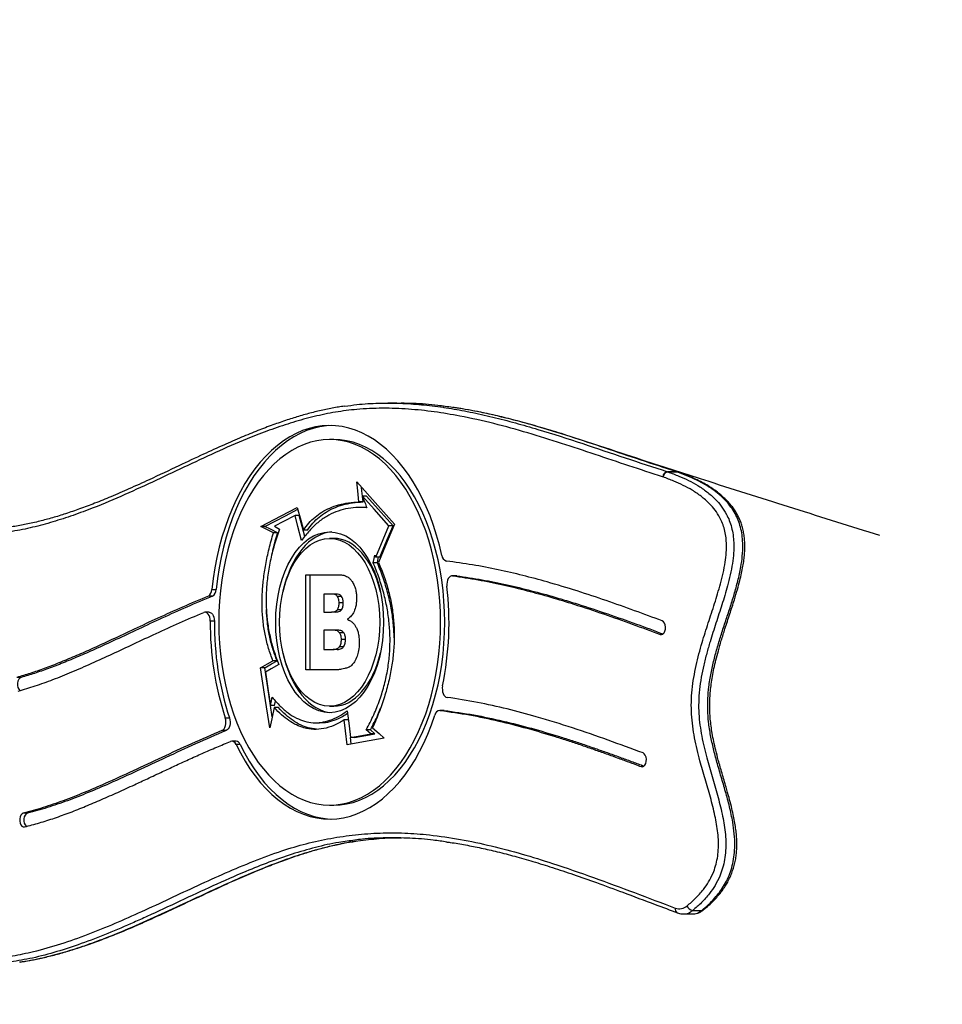
# Model space of a CAD drawing. Units: millimetres. Extents: x 0 to 294, y 0 to 193.
# Drawn here: x 30 to 35, y 166 to 172 of the extents above; entities that cross this region are included whole.
import ezdxf

# ---------------------------------------------------------------- set-up
doc = ezdxf.new("R2010")
doc.units = ezdxf.units.MM
doc.layers.add('COTAS', color=144, linetype='Continuous')
doc.styles.add('SLDTEXTSTYLE0', font='TXT', dxfattribs={"width": 0.605})
doc.dimstyles.new('SLDDIMSTYLE0', dxfattribs={"dimtxt": 2.5, "dimasz": 2.5, "dimexe": 0, "dimexo": 0.0625, "dimtad": 1, "dimdec": 0, "dimlfac": 100, "dimrnd": 1e-09, "dimzin": 12, "dimdsep": 46, "dimtxsty": 'SLDTEXTSTYLE0', "dimsah": 1, "dimcen": 0.09, "dimadec": 0, "dimazin": 3, "dimtfac": 1, "dimtdec": 0, "dimtofl": 0, "dimtmove": 0, "dimatfit": 3, "dimfxl": 0, "dimfrac": 2, "dimtolj": 1, "dimtzin": 12, "dimarcsym": 0})

# ---------------------------------------------------------------- blocks, each defined once
blk = doc.blocks.new('_D')
at = {"layer": 'COTAS'}
for p, q in [((92.9376, 170.5525), (92.9376, 134.4931)), ((15.8437, 154.985), (15.8437, 134.4931)), ((15.8437, 135.4931), (92.9376, 135.4931))]:
    blk.add_line(p, q, dxfattribs=at)
for points in [[(15.8437, 135.4931), (18.3437, 135.1084), (18.3437, 135.8777)], [(92.9376, 135.4931), (90.4376, 135.8777), (90.4376, 135.1084)]]:
    blk.add_solid(points, dxfattribs=at)
at = {"layer": 'COTAS', "insert": (51.2587, 138.7157), "char_height": 2.5, "attachment_point": 1, "style": 'SLDTEXTSTYLE0'}
blk.add_mtext('7709', dxfattribs=at)

msp = doc.modelspace()

# ---------------------------------------------------------------- linework, layer by layer
at = {"color": 7, "linetype": 'Continuous', "lineweight": 25}
for p, q in [((32.139, 169.3512), (32.0873, 169.3512)), ((31.7768, 169.1421), (31.753, 169.1421)), ((33.6931, 168.957), (33.7448, 168.957)), ((33.7475, 168.9561), (33.6959, 168.9561)), ((33.7537, 168.955), (33.7504, 168.9561)), ((31.9454, 168.7834), (31.9216, 168.7834)), ((31.9653, 168.8161), (31.9415, 168.8161)), ((31.9454, 168.7834), (31.9419, 168.8149)), ((31.9535, 168.7516), (31.9297, 168.7516)), ((31.9664, 168.7504), (31.9535, 168.7506)), ((31.5783, 168.7052), (31.5545, 168.7052)), ((31.3809, 168.642), (31.3571, 168.642)), ((31.4369, 168.6437), (31.4656, 168.6278)), ((31.6258, 168.6215), (31.602, 168.6215)), ((32.1176, 168.6465), (32.0938, 168.6465)), ((31.4543, 168.6055), (31.4304, 168.6055)), ((31.7768, 168.5738), (31.753, 168.5738)), ((32.0417, 168.4667), (32.0178, 168.4667)), ((32.0271, 168.4338), (32.0033, 168.4338)), ((31.6169, 168.3652), (31.8086, 168.3652)), ((31.6169, 167.819), (31.6169, 168.3652)), ((31.6407, 167.819), (31.6407, 168.3652)), ((32.4806, 168.3591), (32.4567, 168.3591)), ((32.483, 168.3589), (32.4592, 168.3589)), ((32.4806, 168.3591), (32.483, 168.3589)), ((31.077, 168.2809), (31.1009, 168.2809)), ((31.0811, 168.2421), (31.0572, 168.2421)), ((31.7202, 168.2545), (31.7202, 168.1509)), ((31.7654, 168.2545), (31.7202, 168.2545)), ((31.7893, 168.2545), (31.7654, 168.2545)), ((31.822, 168.2411), (31.7981, 168.2411)), ((31.822, 168.1645), (31.7981, 168.1645)), ((31.8313, 168.2038), (31.8075, 168.2038)), ((31.0609, 168.1499), (31.0371, 168.1499)), ((31.0913, 168.0995), (31.0674, 168.0995)), ((31.7202, 168.1509), (31.7647, 168.1509)), ((31.7886, 168.1509), (31.7647, 168.1509)), ((31.7202, 168.047), (31.7202, 167.9364)), ((31.7722, 168.047), (31.7202, 168.047)), ((31.796, 168.047), (31.7722, 168.047)), ((31.8337, 168.0323), (31.8099, 168.0323)), ((31.8444, 167.9933), (31.8206, 167.9933)), ((31.7202, 167.9364), (31.7724, 167.9364)), ((31.7963, 167.9364), (31.7724, 167.9364)), ((31.8335, 167.9518), (31.8097, 167.9518)), ((31.3799, 167.8309), (31.3561, 167.8309)), ((31.4515, 167.8706), (31.4276, 167.8706)), ((31.7937, 167.819), (31.6169, 167.819)), ((29.9804, 167.776), (29.9565, 167.776)), ((31.4373, 167.6145), (31.4135, 167.6145)), ((31.4592, 167.602), (31.4353, 167.602)), ((31.4373, 167.6145), (31.443, 167.64)), ((31.753, 167.6103), (31.7768, 167.6103)), ((31.1538, 167.5429), (31.1777, 167.5429)), ((32.4105, 167.5859), (32.3867, 167.5859)), ((32.4083, 167.586), (32.4105, 167.5859)), ((31.6716, 167.515), (31.6955, 167.515)), ((31.8604, 167.5314), (31.8368, 167.5314)), ((31.1585, 167.4701), (31.1347, 167.4701)), ((31.896, 167.431), (31.8722, 167.431)), ((31.8768, 167.3934), (31.8724, 167.431)), ((31.989, 167.4521), (31.9634, 167.4746)), ((31.9873, 167.4746), (31.9634, 167.4746)), ((32.0128, 167.4521), (31.9873, 167.4746)), ((32.0128, 167.4521), (31.989, 167.4521)), ((31.2156, 167.4095), (31.1917, 167.4095)), ((31.2394, 167.3905), (31.2155, 167.3905)), ((31.753, 167.0421), (31.7768, 167.0421)), ((30.0174, 166.9959), (29.9935, 166.9959)), ((33.785, 166.417), (33.8366, 166.417)), ((33.8385, 166.4375), (33.8901, 166.4375))]:
    msp.add_line(p, q, dxfattribs=at)
at = {"color": 8, "linetype": 'Continuous', "lineweight": 25}
for p, q in [((33.6632, 168.0222), (33.6524, 168.0222)), ((33.5533, 167.2634), (33.5425, 167.2634))]:
    msp.add_line(p, q, dxfattribs=at)
at = {"color": 7, "linetype": 'Continuous', "lineweight": 25, "flags": 128}
for points in [[(32.3977, 168.4765), (32.3837, 168.5353), (32.3677, 168.5926), (32.3497, 168.6484), (32.33, 168.7025), (32.3084, 168.7547), (32.285, 168.8048), (32.2601, 168.8526), (32.2335, 168.8981), (32.2054, 168.9411), (32.1759, 168.9814), (32.1451, 169.019), (32.1131, 169.0536), (32.08, 169.0853), (32.0458, 169.1138), (32.0107, 169.1392), (31.9748, 169.1613), (31.9382, 169.18), (31.9011, 169.1954), (31.8635, 169.2073), (31.8255, 169.2157), (31.7873, 169.2207), (31.749, 169.2221), (31.7107, 169.2199), (31.6726, 169.2143), (31.6347, 169.2051), (31.5971, 169.1925), (31.5601, 169.1764), (31.5236, 169.157), (31.4879, 169.1342), (31.453, 169.1082), (31.419, 169.079), (31.3861, 169.0467), (31.3543, 169.0114), (31.3238, 168.9733), (31.2946, 168.9324), (31.2668, 168.8889), (31.2406, 168.8429), (31.2159, 168.7945), (31.193, 168.744), (31.1718, 168.6914), (31.1524, 168.637), (31.1348, 168.5808), (31.1192, 168.5231), (31.1056, 168.4641), (31.094, 168.4039), (31.0845, 168.3428), (31.077, 168.2809)], [(31.7649, 169.2219), (31.7346, 169.2199), (31.6964, 169.2143), (31.6585, 169.2051), (31.621, 169.1925), (31.5839, 169.1764), (31.5475, 169.157), (31.5117, 169.1342), (31.4768, 169.1082), (31.4429, 169.079), (31.4099, 169.0467), (31.3782, 169.0114), (31.3476, 168.9733), (31.3184, 168.9324), (31.2907, 168.8889), (31.2644, 168.8429), (31.2398, 168.7945), (31.2168, 168.744), (31.1956, 168.6914), (31.1762, 168.637), (31.1587, 168.5808), (31.1431, 168.5231), (31.1295, 168.4641), (31.1179, 168.4039), (31.1083, 168.3428), (31.1009, 168.2809)], [(32.3901, 168.0921), (32.389, 168.1531), (32.3858, 168.214), (32.3804, 168.2744), (32.3729, 168.3342), (32.3633, 168.3932), (32.3516, 168.4512), (32.338, 168.508), (32.3223, 168.5633), (32.3047, 168.6171), (32.2853, 168.6691), (32.264, 168.7191), (32.241, 168.767), (32.2164, 168.8126), (32.1902, 168.8558), (32.1625, 168.8964), (32.1334, 168.9343), (32.1031, 168.9693), (32.0715, 169.0014), (32.0389, 169.0304), (32.0053, 169.0562), (31.9709, 169.0788), (31.9357, 169.098), (31.8999, 169.1138), (31.8636, 169.1261), (31.827, 169.135), (31.79, 169.1403), (31.753, 169.1421), (31.716, 169.1403), (31.679, 169.135), (31.6424, 169.1261), (31.6061, 169.1138), (31.5703, 169.098), (31.5351, 169.0788), (31.5007, 169.0562), (31.4671, 169.0304), (31.4345, 169.0014), (31.4029, 168.9693), (31.3726, 168.9343), (31.3435, 168.8964), (31.3158, 168.8558), (31.2896, 168.8126), (31.265, 168.767), (31.242, 168.7191), (31.2207, 168.6691), (31.2013, 168.6171), (31.1837, 168.5633), (31.168, 168.508), (31.1543, 168.4512), (31.1427, 168.3932), (31.1331, 168.3342), (31.1256, 168.2744), (31.1202, 168.214), (31.117, 168.1531), (31.1159, 168.0921), (31.117, 168.031), (31.1202, 167.9702), (31.1256, 167.9097), (31.1331, 167.8499), (31.1427, 167.7909), (31.1543, 167.733), (31.168, 167.6762), (31.1837, 167.6208), (31.2013, 167.5671), (31.2207, 167.5151), (31.242, 167.4651), (31.265, 167.4172), (31.2896, 167.3715), (31.3158, 167.3283), (31.3435, 167.2877), (31.3726, 167.2498), (31.4029, 167.2148), (31.4345, 167.1828), (31.4671, 167.1538), (31.5007, 167.128), (31.5351, 167.1054), (31.5703, 167.0862), (31.6061, 167.0704), (31.6424, 167.058), (31.679, 167.0492), (31.716, 167.0439), (31.753, 167.0421), (31.79, 167.0439), (31.827, 167.0492), (31.8636, 167.058), (31.8999, 167.0704), (31.9357, 167.0862), (31.9709, 167.1054), (32.0053, 167.128), (32.0389, 167.1538), (32.0715, 167.1828), (32.1031, 167.2148), (32.1334, 167.2498), (32.1625, 167.2877), (32.1902, 167.3283), (32.2164, 167.3715), (32.241, 167.4172), (32.264, 167.4651), (32.2853, 167.5151), (32.3047, 167.5671), (32.3223, 167.6208), (32.338, 167.6762), (32.3516, 167.733), (32.3633, 167.7909), (32.3729, 167.8499), (32.3804, 167.9097), (32.3858, 167.9702), (32.389, 168.031), (32.3901, 168.0921)], [(32.4139, 168.0921), (32.4128, 168.1531), (32.4096, 168.214), (32.4042, 168.2744), (32.3967, 168.3342), (32.3871, 168.3932), (32.3755, 168.4512), (32.3618, 168.508), (32.3461, 168.5633), (32.3286, 168.6171), (32.3091, 168.6691), (32.2878, 168.7191), (32.2649, 168.767), (32.2402, 168.8126), (32.214, 168.8558), (32.1863, 168.8964), (32.1573, 168.9343), (32.1269, 168.9693), (32.0954, 169.0014), (32.0628, 169.0304), (32.0292, 169.0562), (31.9947, 169.0788), (31.9596, 169.098), (31.9238, 169.1138), (31.8875, 169.1261), (31.8508, 169.135), (31.8139, 169.1403), (31.7768, 169.1421)], [(31.9088, 168.8985), (32.0305, 168.7629), (32.1262, 168.6564)], [(31.9216, 168.7834), (31.9144, 168.8478), (31.9088, 168.8985)], [(31.9418, 168.8161), (31.9383, 168.8478), (31.936, 168.8682)], [(32.0938, 168.6465), (32.0085, 168.7415), (31.9415, 168.8161)], [(32.1176, 168.6465), (32.0323, 168.7415), (31.9653, 168.8161)], [(31.3571, 168.642), (31.4748, 168.7036), (31.5673, 168.752)], [(31.3809, 168.642), (31.4987, 168.7036), (31.5702, 168.741)], [(31.5673, 168.752), (31.5867, 168.6789), (31.602, 168.6215)], [(31.5545, 168.7052), (31.4886, 168.6708), (31.4369, 168.6437)], [(31.5924, 168.5624), (31.5712, 168.6424), (31.5545, 168.7052)], [(31.6103, 168.5849), (31.595, 168.6424), (31.5783, 168.7052)], [(31.4304, 168.6055), (31.3894, 168.6259), (31.3571, 168.642)], [(31.4543, 168.6055), (31.4132, 168.6259), (31.3809, 168.642)], [(32.0178, 168.4667), (32.0604, 168.5674), (32.0938, 168.6465)], [(32.1262, 168.6564), (32.0741, 168.5331), (32.0331, 168.4361)], [(32.0417, 168.4667), (32.0842, 168.5674), (32.1176, 168.6465)], [(32.0033, 168.4338), (32.0082, 168.4583), (32.012, 168.4776)], [(32.0271, 168.4338), (32.032, 168.4583), (32.0337, 168.4667)], [(32.4592, 168.3589), (32.4522, 168.3585), (32.4455, 168.3555), (32.4394, 168.3501), (32.4342, 168.3426), (32.4302, 168.3332), (32.4275, 168.3226), (32.4264, 168.3113), (32.4269, 168.2999)], [(31.0674, 168.0995), (31.0667, 168.1108), (31.0644, 168.1216), (31.0607, 168.1312), (31.0558, 168.1392), (31.0499, 168.1452), (31.0434, 168.1488), (31.0365, 168.1499), (31.0297, 168.1484)], [(31.0609, 168.1499), (31.0672, 168.1488), (31.0738, 168.1452), (31.0796, 168.1392), (31.0846, 168.1312), (31.0882, 168.1216), (31.0905, 168.1108), (31.0913, 168.0995)], [(33.6524, 168.0222), (33.66, 168.0214), (33.6673, 168.0244), (33.6738, 168.0311), (33.6786, 168.0407), (33.6814, 168.0523), (33.6819, 168.0648), (33.6801, 168.077), (33.676, 168.0875), (33.6702, 168.0956), (33.6632, 168.1002)], [(31.7768, 167.0421), (31.8139, 167.0439), (31.8508, 167.0492), (31.8875, 167.058), (31.9238, 167.0704), (31.9596, 167.0862), (31.9947, 167.1054), (32.0292, 167.128), (32.0628, 167.1538), (32.0954, 167.1828), (32.1269, 167.2148), (32.1573, 167.2498), (32.1863, 167.2877), (32.214, 167.3283), (32.2402, 167.3715), (32.2649, 167.4172), (32.2878, 167.4651), (32.3091, 167.5151), (32.3286, 167.5671), (32.3461, 167.6208), (32.3618, 167.6762), (32.3755, 167.733), (32.3871, 167.7909), (32.3967, 167.8499), (32.4042, 167.9097), (32.4096, 167.9702), (32.4128, 168.031), (32.4139, 168.0921)], [(31.3561, 167.8309), (31.3961, 167.8531), (31.4276, 167.8706)], [(31.4095, 167.4856), (31.3796, 167.679), (31.3561, 167.8309)], [(31.3799, 167.8309), (31.42, 167.8531), (31.4515, 167.8706)], [(31.4236, 167.5489), (31.4034, 167.679), (31.3799, 167.8309)], [(31.4618, 167.8493), (31.4181, 167.8251), (31.3838, 167.806)], [(29.9804, 167.776), (29.9732, 167.772), (29.9671, 167.7646), (29.9627, 167.7544), (29.9604, 167.7425), (29.9604, 167.73), (29.9628, 167.7181), (29.9673, 167.708), (29.9735, 167.7007), (29.975, 167.6996)], [(31.3838, 167.806), (31.4004, 167.6988), (31.4135, 167.6145)], [(32.4018, 167.7268), (32.4003, 167.7157), (32.4004, 167.7044), (32.402, 167.6933), (32.4051, 167.6832), (32.4095, 167.6745), (32.415, 167.6676), (32.4213, 167.663), (32.428, 167.6608)], [(31.4135, 167.6145), (31.4192, 167.6403), (31.4238, 167.6612)], [(31.4353, 167.602), (31.4209, 167.5368), (31.4095, 167.4856)], [(31.1347, 167.4701), (31.1412, 167.4741), (31.1469, 167.4805), (31.1517, 167.4888), (31.1551, 167.4987), (31.1571, 167.5097), (31.1576, 167.5211), (31.1565, 167.5323), (31.1538, 167.5429)], [(31.1777, 167.5429), (31.1803, 167.5323), (31.1814, 167.5211), (31.181, 167.5097), (31.179, 167.4987), (31.1755, 167.4888), (31.1708, 167.4805), (31.165, 167.4741), (31.1585, 167.4701)], [(31.2155, 167.3905), (31.2405, 167.3415), (31.267, 167.2949), (31.2952, 167.2509), (31.3248, 167.2096), (31.3558, 167.1711), (31.388, 167.1355), (31.4214, 167.103), (31.4559, 167.0737), (31.4913, 167.0476), (31.5276, 167.0249), (31.5646, 167.0056), (31.6022, 166.9897), (31.6403, 166.9775), (31.6787, 166.9687), (31.7174, 166.9636), (31.7562, 166.9621), (31.795, 166.9642), (31.8336, 166.9699), (31.872, 166.9792), (31.91, 166.9921), (31.9475, 167.0085), (31.9844, 167.0284), (32.0205, 167.0517), (32.0558, 167.0783), (32.0901, 167.1081), (32.1234, 167.1411), (32.1554, 167.1772), (32.1862, 167.2162), (32.2155, 167.258), (32.2434, 167.3024), (32.2697, 167.3494), (32.2944, 167.3988), (32.3173, 167.4504), (32.3384, 167.504), (32.3577, 167.5596)], [(31.8542, 167.5842), (31.8643, 167.4984), (31.8722, 167.431)], [(31.8535, 167.3892), (31.8442, 167.4689), (31.8368, 167.5314)], [(31.9999, 167.4857), (32.0368, 167.4532), (32.0658, 167.4276)], [(32.0658, 167.4276), (31.9469, 167.4061), (31.8535, 167.3892)], [(31.8722, 167.431), (31.9376, 167.4428), (31.989, 167.4521)], [(31.896, 167.431), (31.9614, 167.4428), (32.0128, 167.4521)], [(31.2394, 167.3905), (31.2643, 167.3415), (31.2909, 167.2949), (31.319, 167.2509), (31.3486, 167.2096), (31.3796, 167.1711), (31.4119, 167.1355), (31.4453, 167.103), (31.4798, 167.0737), (31.5152, 167.0476), (31.5515, 167.0249), (31.5885, 167.0056), (31.626, 166.9897), (31.6641, 166.9775), (31.7026, 166.9687), (31.7412, 166.9636), (31.7649, 166.9622)], [(33.5425, 167.2634), (33.5501, 167.2626), (33.5575, 167.2657), (33.5639, 167.2724), (33.5688, 167.282), (33.5716, 167.2936), (33.5721, 167.3061), (33.5702, 167.3182), (33.5662, 167.3288), (33.5603, 167.3368), (33.5533, 167.3415)], [(29.9935, 166.9959), (29.9863, 166.9922), (29.9801, 166.9849), (29.9756, 166.9748), (29.9732, 166.9629), (29.9732, 166.9504), (29.9755, 166.9385), (29.9799, 166.9283), (29.986, 166.9209), (29.9932, 166.9169), (30.0008, 166.9168)], [(30.0174, 166.9959), (30.0102, 166.9922), (30.004, 166.9849), (29.9995, 166.9748), (29.9971, 166.9629), (29.997, 166.9504), (29.9993, 166.9385), (30.0037, 166.9283), (30.0098, 166.9209), (30.012, 166.9192)]]:
    msp.add_lwpolyline(points, dxfattribs=at)
at = {"color": 8, "linetype": 'Continuous', "lineweight": 25, "flags": 128}
for points in [[(33.7504, 168.9561), (33.7493, 168.9564), (33.7448, 168.957)], [(33.7475, 168.9561), (33.7521, 168.9555), (33.754, 168.9549)]]:
    msp.add_lwpolyline(points, dxfattribs=at)
at = {"color": 7, "linetype": 'Continuous', "lineweight": 25}
for centre, radius, start, end in [((33.6969, 168.9261), 0.0311, 97.0968, 177.3406), ((33.6997, 168.9247), 0.0316, 97.0226, 176.2794), ((33.6686, 168.8795), 0.0813, 70.4353, 72.4947), ((33.7203, 168.8795), 0.0813, 70.4353, 72.4947), ((33.645, 168.8616), 0.0691, 70.4353, 72.4947), ((32.4353, 168.4797), 0.0377, 184.7737, 252.5689), ((31.0266, 168.2821), 0.0504, 307.3685, 358.5405), ((31.0505, 168.2821), 0.0504, 307.3685, 358.5405), ((30.6078, 168.0925), 1.8309, 348.4768, 6.5033), ((32.7983, 168.0832), 1.7309, 179.4584, 198.1879), ((32.8221, 168.0832), 1.7309, 179.4584, 198.1879), ((32.3884, 167.5548), 0.0311, 93.2243, 171.1948), ((31.1911, 167.3835), 0.0254, 15.9783, 105.0711), ((31.212, 167.3806), 0.0291, 19.9005, 82.9791), ((33.7613, 166.5154), 0.0681, 250.2555, 311.6344), ((33.8421, 166.4742), 0.0369, 195.3481, 264.2587)]:
    msp.add_arc(centre, radius, start, end, dxfattribs=at)
at = {"color": 8, "linetype": 'Continuous', "lineweight": 25}
for centre, radius, start, end in [((33.762, 166.4453), 0.0244, 165.796, 244.7545), ((33.7833, 166.5016), 0.0846, 270.7724, 310.7304), ((33.8349, 166.5017), 0.0847, 271.1769, 310.7185), ((33.8905, 166.4544), 0.0169, 268.6024, 308.5956)]:
    msp.add_arc(centre, radius, start, end, dxfattribs=at)
at = {"color": 7, "linetype": 'Continuous', "lineweight": 25}
for major_axis in [(0, 0.5192), (0, 0.4818)]:
    msp.add_ellipse((31.753, 168.0921), major_axis=major_axis, ratio=0.596862, dxfattribs=at)
for major_axis, start_param, end_param in [((0, 0.5192), 0.038489, 1.225926), ((0, 0.4818), 5.085294, 6.283185), ((0, 0.5192), 1.915667, 3.103104), ((0, 0.4818), 3.141576, 4.339484)]:
    msp.add_ellipse((31.7768, 168.0921), major_axis=major_axis, ratio=0.596862, start_param=start_param, end_param=end_param, dxfattribs=at)
for points, knots in [([(31.839, 169.3324), (31.8626, 169.336), (31.9273, 169.3459), (32.0335, 169.3515), (32.1573, 169.3514), (32.281, 169.3424), (32.3646, 169.3336), (32.4069, 169.3264), (32.4081, 169.3262)], [0, 0, 0, 0, 0.124993, 0.341916, 0.559035, 0.77631, 0.993597, 1, 1, 1, 1]), ([(32.4593, 169.3254), (32.4313, 169.3296), (32.3558, 169.3409), (32.2569, 169.3495), (32.186, 169.3495), (32.1627, 169.3495)], [0, 0, 0, 0, 0.284187, 0.76505, 1, 1, 1, 1]), ([(33.6658, 168.9275), (33.6013, 168.9484), (33.4722, 168.99), (33.2789, 169.0557), (33.0854, 169.1201), (32.8916, 169.1807), (32.6971, 169.2344), (32.5178, 169.2747), (32.3539, 169.302), (32.2056, 169.3177), (32.057, 169.3231), (31.9171, 169.3172), (31.786, 169.3001), (31.6638, 169.2747), (31.5423, 169.2413), (31.4216, 169.2011), (31.2806, 169.1471), (31.1196, 169.0776), (30.9386, 168.9935), (30.7579, 168.9076), (30.5768, 168.8242), (30.4173, 168.7567), (30.2795, 168.7054), (30.1638, 168.6677), (30.0475, 168.6363), (29.9294, 168.6122), (29.8097, 168.5966), (29.6885, 168.5913), (29.5672, 168.5958), (29.4868, 168.609), (29.4467, 168.6156)], [0, 0, 0, 0, 0.0459941, 0.09201, 0.1380237, 0.1840153, 0.22998, 0.27594, 0.3105567, 0.3452023, 0.3798314, 0.4144255, 0.4430883, 0.4717794, 0.5004971, 0.5292198, 0.557909, 0.6017411, 0.6455832, 0.6894306, 0.7332689, 0.7770979, 0.8045758, 0.8320675, 0.8595501, 0.8870155, 0.9152486, 0.9435222, 0.9717836, 1, 1, 1, 1]), ([(31.8362, 169.3326), (31.8257, 169.3312), (31.7909, 169.3263), (31.7316, 169.3147), (31.6582, 169.2979), (31.5838, 169.2775), (31.5067, 169.2535), (31.4254, 169.2254), (31.3382, 169.1923), (31.2441, 169.1537), (31.1401, 169.1084), (31.0202, 169.0536), (30.8773, 168.9862), (30.7348, 168.9188), (30.6045, 168.8594), (30.5003, 168.8142), (30.4059, 168.7758), (30.3193, 168.7432), (30.2384, 168.7155), (30.1618, 168.692), (30.0864, 168.6716), (30.0116, 168.6547), (29.9554, 168.6437), (29.925, 168.6397), (29.9194, 168.639)], [0, 0, 0, 0, 0.015938, 0.052711, 0.090053, 0.128027, 0.166726, 0.208916, 0.253916, 0.3026, 0.356304, 0.41752, 0.492113, 0.582946, 0.644047, 0.698825, 0.747966, 0.793071, 0.835158, 0.874897, 0.912754, 0.952852, 0.991218, 1, 1, 1, 1]), ([(32.5135, 169.3178), (32.5049, 169.3193), (32.4877, 169.3224), (32.4706, 169.3247), (32.4621, 169.3259)], [0, 0, 0, 0, 0.505284, 1, 1, 1, 1]), ([(34.9125, 168.5899), (34.7483, 168.6416), (34.4213, 168.7444), (33.9664, 168.8885), (33.5949, 169.0081), (33.3234, 169.0976), (33.1368, 169.1593), (32.9924, 169.2037), (32.876, 169.237), (32.7695, 169.2649), (32.6705, 169.288), (32.5872, 169.3053), (32.5366, 169.3139), (32.517, 169.3172)], [0, 0, 0, 0, 0.206167, 0.41025, 0.571137, 0.672731, 0.75189, 0.805369, 0.853331, 0.897093, 0.93772, 0.975902, 1, 1, 1, 1]), ([(33.6959, 168.9561), (33.717, 168.9481), (33.7565, 168.9334), (33.8137, 168.9075), (33.8672, 168.8788), (33.9192, 168.8436), (33.9647, 168.8039), (34.003, 168.7604), (34.03, 168.7188), (34.0493, 168.6768), (34.0622, 168.6373), (34.0707, 168.5945), (34.0752, 168.5449), (34.0739, 168.4895), (34.0667, 168.4275), (34.0545, 168.3646), (34.0344, 168.2852), (34.0065, 168.1928), (33.9716, 168.087), (33.9419, 167.9944), (33.9186, 167.914), (33.9013, 167.8462), (33.887, 167.7767), (33.8767, 167.7056), (33.8717, 167.6354), (33.873, 167.5671), (33.8795, 167.5018), (33.89, 167.4375), (33.9035, 167.3747), (33.9231, 167.2975), (33.9495, 167.2066), (33.9809, 167.1006), (34.0037, 167.0116), (34.0177, 166.94), (34.0251, 166.8875), (34.029, 166.8343), (34.0282, 166.781), (34.0223, 166.7288), (34.0107, 166.6792), (33.9927, 166.6287), (33.9674, 166.5798), (33.932, 166.5287), (33.8889, 166.4804), (33.8553, 166.4518), (33.8385, 166.4375)], [0, 0, 0, 0, 0.033975, 0.063276, 0.092653, 0.121932, 0.151099, 0.172835, 0.194517, 0.208589, 0.222647, 0.236847, 0.251055, 0.270053, 0.289098, 0.31081, 0.332546, 0.370605, 0.408699, 0.446786, 0.469927, 0.493221, 0.516452, 0.539515, 0.562462, 0.583221, 0.604107, 0.625164, 0.646282, 0.667236, 0.70454, 0.741848, 0.779085, 0.796103, 0.813137, 0.830101, 0.846818, 0.863517, 0.880239, 0.896975, 0.918883, 0.940836, 0.970399, 1, 1, 1, 1]), ([(33.8901, 166.4375), (33.903, 166.4484), (33.9288, 166.4701), (33.9626, 166.5049), (33.9918, 166.5403), (34.0162, 166.576), (34.0379, 166.6155), (34.0559, 166.6591), (34.0696, 166.7065), (34.0779, 166.7574), (34.0812, 166.815), (34.0781, 166.878), (34.0676, 166.9528), (34.0503, 167.0335), (34.0271, 167.1197), (34.0019, 167.2044), (33.9782, 167.2856), (33.9574, 167.3645), (33.9405, 167.4414), (33.9288, 167.5159), (33.9239, 167.5876), (33.9246, 167.6549), (33.9308, 167.7262), (33.943, 167.8003), (33.9603, 167.8768), (33.9807, 167.9512), (34.0034, 168.0254), (34.0277, 168.0999), (34.0529, 168.1752), (34.0769, 168.2515), (34.0984, 168.3296), (34.1143, 168.4034), (34.1242, 168.4723), (34.1271, 168.5302), (34.1239, 168.5825), (34.1163, 168.6278), (34.1037, 168.6698), (34.0864, 168.7094), (34.0647, 168.7455), (34.0362, 168.7825), (34.0015, 168.8177), (33.9609, 168.85), (33.9146, 168.8804), (33.8628, 168.9087), (33.8055, 168.9347), (33.7668, 168.9489), (33.7475, 168.9561)], [0, 0, 0, 0, 0.022637, 0.045263, 0.062229, 0.079219, 0.096141, 0.112636, 0.129113, 0.145708, 0.162314, 0.183788, 0.205312, 0.235024, 0.264809, 0.294681, 0.324513, 0.350367, 0.376229, 0.401998, 0.423177, 0.444453, 0.465651, 0.491342, 0.51712, 0.542981, 0.568784, 0.595947, 0.623185, 0.650372, 0.677443, 0.704467, 0.724497, 0.744476, 0.759304, 0.774118, 0.788821, 0.803539, 0.820171, 0.836825, 0.860223, 0.883702, 0.907165, 0.938093, 0.96905, 1, 1, 1, 1]), ([(33.9011, 166.4412), (33.9037, 166.4432), (33.9166, 166.4535), (33.9379, 166.4728), (33.9641, 166.4986), (33.9868, 166.5239), (34.0069, 166.5494), (34.0242, 166.5748), (34.0398, 166.601), (34.0535, 166.6286), (34.0654, 166.6581), (34.0752, 166.6882), (34.0827, 166.7187), (34.088, 166.7493), (34.091, 166.7796), (34.0922, 166.8104), (34.0916, 166.8423), (34.0893, 166.8761), (34.0851, 166.9118), (34.0789, 166.9498), (34.0707, 166.9912), (34.06, 167.0369), (34.0463, 167.0888), (34.0282, 167.1521), (34.0071, 167.2235), (33.987, 167.294), (33.9711, 167.355), (33.9595, 167.4062), (33.9505, 167.4526), (33.9439, 167.4954), (33.9392, 167.5368), (33.9364, 167.5781), (33.9356, 167.619), (33.9369, 167.6583), (33.9399, 167.6977), (33.9448, 167.7387), (33.9517, 167.7821), (33.9607, 167.8278), (33.972, 167.8771), (33.9861, 167.9307), (34.0035, 167.9906), (34.0256, 168.0609), (34.0511, 168.1386), (34.0753, 168.2136), (34.0945, 168.2775), (34.1084, 168.3285), (34.1191, 168.3729), (34.127, 168.4125), (34.1326, 168.449), (34.1362, 168.4824), (34.1379, 168.5143), (34.1376, 168.5453), (34.1353, 168.5766), (34.131, 168.6068), (34.1247, 168.6355), (34.1166, 168.6623), (34.1067, 168.6868), (34.0952, 168.71), (34.0818, 168.7326), (34.0661, 168.755), (34.0484, 168.7767), (34.0283, 168.7978), (34.0058, 168.8188), (33.9798, 168.8401), (33.9505, 168.8612), (33.9181, 168.8816), (33.8828, 168.9008), (33.8439, 168.9193), (33.8006, 168.9376), (33.7701, 168.9492), (33.7541, 168.9553)], [0, 0, 0, 0, 0.004465, 0.022163, 0.037515, 0.051419, 0.06428, 0.076366, 0.087061, 0.098624, 0.10966, 0.120406, 0.130814, 0.140879, 0.150613, 0.160078, 0.170264, 0.18102, 0.192519, 0.204943, 0.218536, 0.233983, 0.251665, 0.272438, 0.300718, 0.327442, 0.346911, 0.364146, 0.379731, 0.393368, 0.406336, 0.419999, 0.432968, 0.445322, 0.457576, 0.470909, 0.485151, 0.500389, 0.516886, 0.535512, 0.556239, 0.580368, 0.611173, 0.640591, 0.661396, 0.679149, 0.693831, 0.706914, 0.718845, 0.729712, 0.739211, 0.749323, 0.759324, 0.769172, 0.778818, 0.788254, 0.79743, 0.806254, 0.816248, 0.826754, 0.837933, 0.849932, 0.862945, 0.877565, 0.894254, 0.911849, 0.930703, 0.951257, 0.974247, 1, 1, 1, 1]), ([(33.8066, 166.4645), (33.8229, 166.4783), (33.8554, 166.5059), (33.8967, 166.5521), (33.9303, 166.6004), (33.9538, 166.6457), (33.9703, 166.6921), (33.9809, 166.737), (33.9862, 166.7844), (33.9869, 166.8335), (33.9832, 166.8832), (33.9761, 166.9328), (33.9626, 167.0017), (33.9404, 167.0884), (33.9098, 167.1922), (33.8833, 167.2827), (33.8632, 167.3615), (33.849, 167.4278), (33.8379, 167.4956), (33.831, 167.5647), (33.8296, 167.635), (33.8345, 167.7054), (33.8441, 167.7753), (33.8576, 167.8438), (33.874, 167.9105), (33.897, 167.9923), (33.9275, 168.0883), (33.9643, 168.1995), (33.9932, 168.2948), (34.0134, 168.3744), (34.025, 168.4342), (34.0319, 168.4922), (34.0331, 168.5427), (34.0291, 168.5875), (34.0215, 168.6255), (34.01, 168.6608), (33.9923, 168.699), (33.9673, 168.7375), (33.9308, 168.7787), (33.887, 168.8169), (33.8363, 168.8512), (33.784, 168.8791), (33.7279, 168.9044), (33.6891, 168.9189), (33.6682, 168.9267)], [0, 0, 0, 0, 0.029299, 0.058558, 0.079596, 0.100588, 0.116112, 0.131621, 0.147148, 0.162693, 0.179122, 0.195619, 0.212102, 0.249456, 0.286881, 0.324302, 0.346968, 0.36981, 0.392589, 0.415183, 0.437639, 0.460681, 0.483835, 0.507137, 0.53049, 0.553701, 0.594714, 0.635739, 0.676726, 0.698144, 0.719539, 0.737513, 0.755439, 0.768351, 0.781253, 0.794141, 0.807044, 0.827778, 0.848566, 0.877705, 0.906958, 0.936311, 0.965588, 1, 1, 1, 1]), ([(31.602, 168.6215), (31.6122, 168.6354), (31.6331, 168.6639), (31.6694, 168.6981), (31.7097, 168.727), (31.7552, 168.7503), (31.806, 168.7678), (31.8622, 168.7796), (31.9013, 168.7821), (31.9216, 168.7834)], [0, 0, 0, 0, 0.116546, 0.237924, 0.366057, 0.502585, 0.656088, 0.821557, 1, 1, 1, 1]), ([(31.6258, 168.6215), (31.6361, 168.6354), (31.657, 168.6639), (31.6932, 168.6981), (31.7336, 168.727), (31.7791, 168.7503), (31.8298, 168.7678), (31.886, 168.7796), (31.9251, 168.7821), (31.9454, 168.7834)], [0, 0, 0, 0, 0.116546, 0.237924, 0.366057, 0.502585, 0.656088, 0.821557, 1, 1, 1, 1]), ([(31.9415, 168.8161), (31.9461, 168.8041), (31.9545, 168.7821), (31.9628, 168.7601), (31.9666, 168.7501)], [0, 0, 0, 0, 0.547799, 1, 1, 1, 1]), ([(31.9666, 168.7501), (31.9457, 168.751), (31.905, 168.7528), (31.8454, 168.7445), (31.7891, 168.7278), (31.7353, 168.7018), (31.6843, 168.6657), (31.6357, 168.6199), (31.6069, 168.5816), (31.5924, 168.5624)], [0, 0, 0, 0, 0.15616, 0.304511, 0.446362, 0.583213, 0.723026, 0.861244, 1, 1, 1, 1]), ([(31.4656, 168.6278), (31.455, 168.597), (31.4345, 168.5373), (31.4115, 168.4447), (31.3958, 168.3538), (31.3879, 168.2642), (31.3877, 168.1767), (31.3951, 168.0913), (31.4099, 168.0081), (31.4318, 167.9263), (31.4516, 167.8754), (31.4618, 167.8493)], [0, 0, 0, 0, 0.12821, 0.248207, 0.361459, 0.469702, 0.574916, 0.677383, 0.781079, 0.88801, 1, 1, 1, 1]), ([(31.4276, 167.8706), (31.4188, 167.8939), (31.4015, 167.9398), (31.3828, 168.0145), (31.3704, 168.0918), (31.3645, 168.1721), (31.3652, 168.2547), (31.3722, 168.3394), (31.3854, 168.4263), (31.4046, 168.5161), (31.4217, 168.575), (31.4304, 168.6055)], [0, 0, 0, 0, 0.106172, 0.20957, 0.312096, 0.415701, 0.522276, 0.631525, 0.74677, 0.869251, 1, 1, 1, 1]), ([(31.4231, 168.4862), (31.425, 168.4953), (31.4335, 168.5363), (31.4452, 168.5752), (31.4543, 168.6055)], [0, 0, 0, 0, 0.222069, 1, 1, 1, 1]), ([(32.012, 168.4776), (32.0129, 168.4759), (32.0149, 168.4722), (32.0168, 168.4686), (32.0178, 168.4667)], [0, 0, 0, 0, 0.475183, 1, 1, 1, 1]), ([(33.6632, 168.1002), (33.6104, 168.1198), (33.5035, 168.1596), (33.3407, 168.2174), (33.1732, 168.2731), (33.0135, 168.3212), (32.8621, 168.3618), (32.7194, 168.3948), (32.5731, 168.4234), (32.4741, 168.4368), (32.424, 168.4437)], [0, 0, 0, 0, 0.128973, 0.261373, 0.397196, 0.536547, 0.648623, 0.763098, 0.880181, 1, 1, 1, 1]), ([(31.9634, 167.4746), (31.9781, 167.5029), (32.0065, 167.5577), (32.0415, 167.6454), (32.0687, 167.7335), (32.0877, 167.8226), (32.0985, 167.9125), (32.1011, 168.0014), (32.0959, 168.089), (32.0836, 168.1753), (32.0639, 168.2619), (32.0374, 168.3493), (32.0149, 168.4051), (32.0033, 168.4338)], [0, 0, 0, 0, 0.1059373, 0.2048816, 0.2980265, 0.3867994, 0.4728458, 0.5579695, 0.6390649, 0.7225098, 0.8096963, 0.9018473, 1, 1, 1, 1]), ([(32.0331, 168.4361), (32.0446, 168.409), (32.0669, 168.3561), (32.0926, 168.2713), (32.1111, 168.1855), (32.1219, 168.0982), (32.1252, 168.0097), (32.121, 167.9218), (32.1098, 167.8347), (32.0922, 167.7482), (32.0679, 167.6608), (32.0372, 167.5722), (32.0126, 167.5152), (31.9999, 167.4857)], [0, 0, 0, 0, 0.096029, 0.187129, 0.274666, 0.360176, 0.445306, 0.531725, 0.615828, 0.703716, 0.796458, 0.894965, 1, 1, 1, 1]), ([(32.1236, 168.003), (32.1225, 168.0314), (32.1201, 168.089), (32.1073, 168.1753), (32.0878, 168.262), (32.0612, 168.3493), (32.0387, 168.4051), (32.0271, 168.4338)], [0, 0, 0, 0, 0.1830925, 0.3719541, 0.5692841, 0.7778501, 1, 1, 1, 1]), ([(31.8086, 168.3652), (31.817, 168.3647), (31.8329, 168.3637), (31.8535, 168.3549), (31.87, 168.3424), (31.8782, 168.3314), (31.8821, 168.326)], [0, 0, 0, 0, 0.3183513, 0.6006317, 0.8045058, 1, 1, 1, 1]), ([(31.8821, 168.326), (31.8865, 168.3185), (31.8951, 168.3039), (31.9029, 168.2786), (31.9072, 168.2535), (31.9076, 168.2374), (31.9078, 168.2292)], [0, 0, 0, 0, 0.285263, 0.558076, 0.774219, 1, 1, 1, 1]), ([(32.4592, 168.3589), (32.508, 168.3517), (32.6044, 168.3373), (32.7471, 168.3081), (32.8864, 168.2746), (33.0225, 168.2372), (33.1688, 168.1928), (33.3249, 168.1411), (33.4902, 168.0825), (33.5988, 168.0421), (33.6524, 168.0222)], [0, 0, 0, 0, 0.1212017, 0.2397863, 0.3558982, 0.4697403, 0.5813785, 0.7244192, 0.863956, 1, 1, 1, 1]), ([(32.483, 168.3589), (32.5318, 168.3517), (32.6283, 168.3373), (32.7709, 168.3081), (32.9102, 168.2746), (33.0463, 168.2372), (33.1927, 168.1928), (33.3488, 168.1411), (33.5112, 168.0836), (33.6168, 168.0443), (33.6675, 168.0254)], [0, 0, 0, 0, 0.122102, 0.241567, 0.358541, 0.473228, 0.585695, 0.729798, 0.870371, 1, 1, 1, 1]), ([(31.0572, 168.2421), (31.0076, 168.2214), (30.9103, 168.181), (30.7684, 168.1167), (30.633, 168.0537), (30.504, 167.9932), (30.3893, 167.9405), (30.2882, 167.8959), (30.1998, 167.8591), (30.1153, 167.8267), (30.0348, 167.7985), (29.9821, 167.7833), (29.9565, 167.776)], [0, 0, 0, 0, 0.135163, 0.264615, 0.388376, 0.506396, 0.618574, 0.702524, 0.78269, 0.85901, 0.931436, 1, 1, 1, 1]), ([(31.0811, 168.2421), (31.0314, 168.2214), (30.9342, 168.181), (30.7922, 168.1167), (30.6569, 168.0537), (30.5278, 167.9932), (30.4132, 167.9405), (30.312, 167.8959), (30.2237, 167.8591), (30.1392, 167.8267), (30.0586, 167.7985), (30.006, 167.7833), (29.9804, 167.776)], [0, 0, 0, 0, 0.135163, 0.264615, 0.388376, 0.506396, 0.618574, 0.702524, 0.78269, 0.85901, 0.931436, 1, 1, 1, 1]), ([(31.7981, 168.2411), (31.7961, 168.2434), (31.7915, 168.2486), (31.7803, 168.2536), (31.7714, 168.2542), (31.7654, 168.2545)], [0, 0, 0, 0, 0.218875, 0.479475, 1, 1, 1, 1]), ([(31.822, 168.2411), (31.8199, 168.2434), (31.8154, 168.2486), (31.8042, 168.2536), (31.7952, 168.2542), (31.7893, 168.2545)], [0, 0, 0, 0, 0.218875, 0.479475, 1, 1, 1, 1]), ([(31.8075, 168.2038), (31.8073, 168.208), (31.8071, 168.216), (31.8045, 168.2295), (31.8005, 168.2367), (31.7981, 168.2411)], [0, 0, 0, 0, 0.3037243, 0.5807365, 1, 1, 1, 1]), ([(31.8313, 168.2038), (31.8312, 168.208), (31.8309, 168.216), (31.8284, 168.2295), (31.8244, 168.2367), (31.822, 168.2411)], [0, 0, 0, 0, 0.303724, 0.580736, 1, 1, 1, 1]), ([(31.9078, 168.2292), (31.9076, 168.2205), (31.907, 168.2035), (31.9019, 168.1741), (31.8942, 168.1567), (31.8896, 168.1461)], [0, 0, 0, 0, 0.289991, 0.566325, 1, 1, 1, 1]), ([(31.4515, 167.8706), (31.4427, 167.8939), (31.4253, 167.9398), (31.4068, 168.0145), (31.3942, 168.0899), (31.3913, 168.1409), (31.3899, 168.1655)], [0, 0, 0, 0, 0.260255, 0.513709, 0.765027, 1, 1, 1, 1]), ([(31.7647, 168.1509), (31.7688, 168.1511), (31.7763, 168.1513), (31.7859, 168.1543), (31.7931, 168.1585), (31.7965, 168.1626), (31.7981, 168.1645)], [0, 0, 0, 0, 0.350796, 0.641497, 0.833314, 1, 1, 1, 1]), ([(31.7886, 168.1509), (31.7927, 168.1511), (31.8002, 168.1513), (31.8098, 168.1543), (31.817, 168.1585), (31.8204, 168.1626), (31.822, 168.1645)], [0, 0, 0, 0, 0.350796, 0.641497, 0.833314, 1, 1, 1, 1]), ([(31.7981, 168.1645), (31.7997, 168.1673), (31.803, 168.1728), (31.8067, 168.1862), (31.8072, 168.1969), (31.8075, 168.2038)], [0, 0, 0, 0, 0.262187, 0.529525, 1, 1, 1, 1]), ([(31.822, 168.1645), (31.8236, 168.1673), (31.8268, 168.1728), (31.8306, 168.1862), (31.831, 168.1969), (31.8313, 168.2038)], [0, 0, 0, 0, 0.262187, 0.529525, 1, 1, 1, 1]), ([(29.9645, 167.697), (29.9969, 167.7065), (30.0637, 167.7261), (30.1663, 167.7636), (30.2746, 167.8072), (30.3883, 167.8571), (30.5068, 167.9114), (30.6301, 167.9691), (30.7581, 168.0288), (30.8918, 168.0899), (30.9831, 168.1286), (31.0297, 168.1484)], [0, 0, 0, 0, 0.089666, 0.185162, 0.286476, 0.393487, 0.506062, 0.621892, 0.742852, 0.868881, 1, 1, 1, 1]), ([(31.8896, 168.1461), (31.8841, 168.1378), (31.8735, 168.1219), (31.8602, 168.1135), (31.8538, 168.1096)], [0, 0, 0, 0, 0.5218861, 1, 1, 1, 1]), ([(31.8538, 168.1096), (31.8601, 168.1067), (31.8719, 168.1014), (31.8867, 168.0893), (31.8982, 168.0759), (31.9037, 168.0659), (31.9064, 168.061)], [0, 0, 0, 0, 0.316178, 0.599495, 0.804662, 1, 1, 1, 1]), ([(31.8099, 168.0323), (31.8075, 168.0348), (31.8023, 168.0405), (31.7894, 168.046), (31.7791, 168.0466), (31.7722, 168.047)], [0, 0, 0, 0, 0.215074, 0.475231, 1, 1, 1, 1]), ([(31.8337, 168.0323), (31.8313, 168.0348), (31.8261, 168.0405), (31.8132, 168.046), (31.8029, 168.0466), (31.796, 168.047)], [0, 0, 0, 0, 0.2150741, 0.4752313, 1, 1, 1, 1]), ([(31.9064, 168.061), (31.9093, 168.0543), (31.9151, 168.0407), (31.9218, 168.0114), (31.9226, 167.9887), (31.9232, 167.9744)], [0, 0, 0, 0, 0.266177, 0.537785, 1, 1, 1, 1]), ([(31.8097, 167.9518), (31.8116, 167.9548), (31.8152, 167.9608), (31.8197, 167.9749), (31.8202, 167.9862), (31.8206, 167.9933)], [0, 0, 0, 0, 0.275106, 0.545107, 1, 1, 1, 1]), ([(31.8206, 167.9933), (31.8204, 167.9976), (31.8201, 168.006), (31.8171, 168.0201), (31.8126, 168.0276), (31.8099, 168.0323)], [0, 0, 0, 0, 0.292465, 0.566018, 1, 1, 1, 1]), ([(31.8335, 167.9518), (31.8354, 167.9548), (31.8391, 167.9608), (31.8435, 167.9749), (31.8441, 167.9862), (31.8444, 167.9933)], [0, 0, 0, 0, 0.275106, 0.545107, 1, 1, 1, 1]), ([(31.8444, 167.9933), (31.8443, 167.9976), (31.844, 168.006), (31.8409, 168.0201), (31.8365, 168.0276), (31.8337, 168.0323)], [0, 0, 0, 0, 0.292465, 0.566018, 1, 1, 1, 1]), ([(31.7724, 167.9364), (31.777, 167.9365), (31.7853, 167.9369), (31.796, 167.9402), (31.8041, 167.945), (31.8079, 167.9496), (31.8097, 167.9518)], [0, 0, 0, 0, 0.348271, 0.638413, 0.831141, 1, 1, 1, 1]), ([(31.7963, 167.9364), (31.8008, 167.9365), (31.8092, 167.9369), (31.8199, 167.9402), (31.8279, 167.945), (31.8318, 167.9496), (31.8335, 167.9518)], [0, 0, 0, 0, 0.348271, 0.638413, 0.831141, 1, 1, 1, 1]), ([(31.9232, 167.9744), (31.9226, 167.9591), (31.9216, 167.9323), (31.9144, 167.9083), (31.9112, 167.898)], [0, 0, 0, 0, 0.569358, 1, 1, 1, 1]), ([(31.9112, 167.898), (31.9063, 167.886), (31.8974, 167.8646), (31.8843, 167.8505), (31.8784, 167.8443)], [0, 0, 0, 0, 0.5578274, 1, 1, 1, 1]), ([(31.8396, 167.8265), (31.8337, 167.8253), (31.8232, 167.8231), (31.81, 167.8207), (31.8005, 167.8193), (31.7957, 167.8191), (31.7937, 167.819)], [0, 0, 0, 0, 0.383121, 0.685825, 0.867481, 1, 1, 1, 1]), ([(31.8784, 167.8443), (31.8757, 167.8421), (31.8698, 167.8372), (31.8568, 167.8309), (31.8464, 167.8282), (31.8396, 167.8265)], [0, 0, 0, 0, 0.223775, 0.489644, 1, 1, 1, 1]), ([(31.4238, 167.6612), (31.4387, 167.6439), (31.4677, 167.6102), (31.5141, 167.5705), (31.5612, 167.5409), (31.6091, 167.522), (31.6574, 167.5137), (31.7062, 167.5159), (31.7553, 167.5284), (31.8052, 167.5506), (31.8376, 167.5728), (31.8542, 167.5842)], [0, 0, 0, 0, 0.119419, 0.23313, 0.342634, 0.449607, 0.555844, 0.661245, 0.769392, 0.881846, 1, 1, 1, 1]), ([(33.5533, 167.3415), (33.4866, 167.3662), (33.352, 167.4162), (33.1478, 167.4868), (32.9544, 167.547), (32.7721, 167.5956), (32.6014, 167.6341), (32.4861, 167.6518), (32.428, 167.6608)], [0, 0, 0, 0, 0.179477, 0.362061, 0.547821, 0.696152, 0.846786, 1, 1, 1, 1]), ([(31.8368, 167.5314), (31.8172, 167.52), (31.7789, 167.4977), (31.7199, 167.4797), (31.6621, 167.4748), (31.6093, 167.4832), (31.5615, 167.5013), (31.5185, 167.5264), (31.4759, 167.5596), (31.449, 167.5877), (31.4353, 167.602)], [0, 0, 0, 0, 0.148163, 0.289134, 0.425381, 0.559634, 0.665612, 0.773486, 0.884552, 1, 1, 1, 1]), ([(31.6776, 167.4784), (31.6615, 167.4802), (31.6305, 167.4835), (31.5854, 167.5014), (31.5423, 167.5264), (31.4998, 167.5596), (31.4729, 167.5877), (31.4592, 167.602)], [0, 0, 0, 0, 0.207257, 0.398038, 0.592231, 0.792172, 1, 1, 1, 1]), ([(31.9873, 167.4746), (32.0022, 167.5026), (32.0234, 167.5423), (32.0406, 167.5868), (32.0457, 167.5999)], [0, 0, 0, 0, 0.705821, 1, 1, 1, 1]), ([(31.6955, 167.516), (31.7068, 167.5161), (31.7347, 167.5163), (31.7791, 167.5288), (31.8215, 167.5467), (31.8466, 167.5637), (31.8559, 167.57)], [0, 0, 0, 0, 0.206571, 0.505975, 0.817304, 1, 1, 1, 1]), ([(32.3867, 167.5859), (32.4435, 167.5779), (32.5561, 167.5621), (32.7232, 167.5265), (32.8873, 167.4845), (33.0198, 167.4452), (33.121, 167.4129), (33.1926, 167.3892), (33.2626, 167.3652), (33.3334, 167.3402), (33.402, 167.3155), (33.4721, 167.2897), (33.5183, 167.2725), (33.5425, 167.2634)], [0, 0, 0, 0, 0.1456304, 0.2891299, 0.4304989, 0.5701792, 0.6334548, 0.6939485, 0.7569022, 0.8162102, 0.8790526, 0.9363815, 1, 1, 1, 1]), ([(32.4105, 167.5859), (32.4673, 167.5779), (32.58, 167.5621), (32.747, 167.5265), (32.9111, 167.4845), (33.0437, 167.4452), (33.1449, 167.4129), (33.2165, 167.3892), (33.2864, 167.3652), (33.3572, 167.3402), (33.4258, 167.3155), (33.4931, 167.2908), (33.5363, 167.2746), (33.5577, 167.2667)], [0, 0, 0, 0, 0.146745, 0.2913429, 0.4337939, 0.5745434, 0.6383033, 0.69926, 0.7626955, 0.8224575, 0.8857809, 0.9435486, 1, 1, 1, 1]), ([(31.1347, 167.4701), (31.0761, 167.4451), (30.9606, 167.3957), (30.7908, 167.3167), (30.6262, 167.2394), (30.4775, 167.1714), (30.3438, 167.1139), (30.2246, 167.0673), (30.1083, 167.0268), (30.0314, 167.0061), (29.9935, 166.9959)], [0, 0, 0, 0, 0.154193, 0.304043, 0.449444, 0.590208, 0.697381, 0.801425, 0.902286, 1, 1, 1, 1]), ([(31.1585, 167.4701), (31.0999, 167.4451), (30.9844, 167.3957), (30.8147, 167.3167), (30.6501, 167.2394), (30.5013, 167.1714), (30.3676, 167.1139), (30.2484, 167.0673), (30.1322, 167.0268), (30.0553, 167.0061), (30.0174, 166.9959)], [0, 0, 0, 0, 0.154193, 0.304043, 0.449444, 0.590208, 0.697381, 0.801425, 0.902286, 1, 1, 1, 1]), ([(30.0008, 166.9168), (30.0292, 166.9243), (30.0869, 166.9395), (30.1741, 166.9678), (30.2626, 166.9998), (30.3526, 167.0355), (30.4437, 167.0741), (30.5372, 167.1157), (30.6248, 167.1559), (30.7106, 167.1959), (30.788, 167.2322), (30.8666, 167.2688), (30.9425, 167.3037), (31.0225, 167.3396), (31.1033, 167.3747), (31.1578, 167.3971), (31.1845, 167.408)], [0, 0, 0, 0, 0.07072, 0.143438, 0.218327, 0.293223, 0.370833, 0.449379, 0.531134, 0.594033, 0.668564, 0.728661, 0.794812, 0.86211, 0.932261, 1, 1, 1, 1]), ([(29.4438, 166.1768), (29.4843, 166.1703), (29.5652, 166.1573), (29.6873, 166.1532), (29.8095, 166.1591), (29.9312, 166.1752), (30.0648, 166.2028), (30.2098, 166.244), (30.366, 166.2993), (30.521, 166.3626), (30.6774, 166.4322), (30.8353, 166.5058), (30.9952, 166.5809), (31.1556, 166.6537), (31.3167, 166.7213), (31.4708, 166.7786), (31.6184, 166.8225), (31.7591, 166.8531), (31.9006, 166.8735), (32.0425, 166.8835), (32.1844, 166.8833), (32.3384, 166.8717), (32.5042, 166.847), (32.6816, 166.8094), (32.8583, 166.7624), (33.0543, 166.7019), (33.2695, 166.6272), (33.504, 166.5396), (33.6602, 166.4807), (33.7383, 166.4513)], [0, 0, 0, 0, 0.027887, 0.055829, 0.083808, 0.111786, 0.139703, 0.176237, 0.212795, 0.249374, 0.285936, 0.324004, 0.362084, 0.400156, 0.438208, 0.476252, 0.50867, 0.541151, 0.573666, 0.606184, 0.638671, 0.671093, 0.712018, 0.752969, 0.793936, 0.834883, 0.889918, 0.944959, 1, 1, 1, 1]), ([(32.4257, 166.8299), (32.4, 166.834), (32.3292, 166.845), (32.2128, 166.8533), (32.0769, 166.8555), (31.9571, 166.85), (31.8829, 166.839), (31.8539, 166.8346)], [0, 0, 0, 0, 0.135208, 0.372435, 0.609874, 0.847233, 1, 1, 1, 1]), ([(31.9006, 166.8351), (31.9413, 166.8402), (32.0237, 166.8506), (32.1122, 166.8554), (32.1599, 166.8542), (32.1657, 166.854)], [0, 0, 0, 0, 0.460937, 0.934892, 1, 1, 1, 1]), ([(29.9753, 166.1413), (29.9777, 166.1416), (30.0034, 166.1449), (30.053, 166.1542), (30.1252, 166.1695), (30.1999, 166.1887), (30.2777, 166.2115), (30.3592, 166.2384), (30.4454, 166.2697), (30.5376, 166.306), (30.6382, 166.3484), (30.7515, 166.3989), (30.8886, 166.4623), (31.0394, 166.5333), (31.1828, 166.5993), (31.3014, 166.651), (31.3987, 166.691), (31.4875, 166.7248), (31.5701, 166.7536), (31.648, 166.778), (31.7246, 166.7993), (31.7974, 166.8164), (31.8574, 166.8283), (31.8915, 166.8331), (31.9034, 166.8348)], [0, 0, 0, 0, 0.00356, 0.03867, 0.075023, 0.11286, 0.152425, 0.194042, 0.238195, 0.28558, 0.33728, 0.395184, 0.463235, 0.553221, 0.633239, 0.689572, 0.739971, 0.78597, 0.828709, 0.868926, 0.907129, 0.94757, 0.981561, 1, 1, 1, 1]), ([(32.4231, 166.8311), (32.4308, 166.8301), (32.4676, 166.8254), (32.5344, 166.8137), (32.6244, 166.7959), (32.7186, 166.7742), (32.8178, 166.7485), (32.9233, 166.7183), (33.0356, 166.6834), (33.157, 166.6429), (33.2915, 166.5953), (33.4481, 166.5376), (33.6036, 166.479), (33.7088, 166.4398), (33.7518, 166.4238)], [0, 0, 0, 0, 0.01715, 0.082264, 0.149446, 0.2189, 0.293787, 0.372652, 0.456622, 0.547284, 0.647267, 0.761583, 0.902552, 1, 1, 1, 1]), ([(33.7517, 166.4231), (33.7551, 166.422), (33.7642, 166.419), (33.7752, 166.4169), (33.7827, 166.4173), (33.7843, 166.4174)], [0, 0, 0, 0, 0.326621, 0.852965, 1, 1, 1, 1]), ([(33.8376, 166.4174), (33.8412, 166.4174), (33.8504, 166.4175), (33.8651, 166.421), (33.8813, 166.4276), (33.8931, 166.4349), (33.8994, 166.4399), (33.901, 166.4411)], [0, 0, 0, 0, 0.156748, 0.408263, 0.660599, 0.917233, 1, 1, 1, 1])]:
    msp.add_open_spline(points, degree=3, knots=knots, dxfattribs=at)
at = {"color": 8, "linetype": 'Continuous', "lineweight": 25}
for points, knots in [([(32.4081, 169.3262), (32.4479, 169.3199), (32.4986, 169.3118), (32.5926, 169.2931), (32.6902, 169.2714), (32.8198, 169.2377), (32.9921, 169.1879), (33.2021, 169.1205), (33.4498, 169.036), (33.612, 168.9833), (33.6931, 168.957)], [0, 0, 0, 0, 0.091999, 0.117127, 0.217645, 0.318177, 0.41871, 0.619933, 0.809967, 1, 1, 1, 1]), ([(33.7448, 168.957), (33.677, 168.9789), (33.5414, 169.0227), (33.3384, 169.0918), (33.1353, 169.159), (32.9535, 169.2148), (32.7931, 169.2587), (32.6542, 169.2914), (32.5429, 169.3141), (32.4778, 169.3229), (32.4593, 169.3254)], [0, 0, 0, 0, 0.15874, 0.317483, 0.476225, 0.63496, 0.742383, 0.849839, 0.95727, 1, 1, 1, 1]), ([(31.8539, 166.8346), (31.8378, 166.8326), (31.7766, 166.8249), (31.671, 166.8), (31.5372, 166.7616), (31.4043, 166.7148), (31.2526, 166.6543), (31.0823, 166.579), (30.8931, 166.4906), (30.7421, 166.4199), (30.6039, 166.3576), (30.4784, 166.3038), (30.3311, 166.2468), (30.1869, 166.1996), (30.0518, 166.1632), (29.963, 166.1485), (29.9216, 166.1417)], [0, 0, 0, 0, 0.024388, 0.092914, 0.161491, 0.230101, 0.298673, 0.397924, 0.497187, 0.596451, 0.635706, 0.714218, 0.792774, 0.864851, 0.93695, 1, 1, 1, 1]), ([(29.9725, 166.1414), (29.9776, 166.142), (30.0217, 166.1471), (30.1044, 166.1651), (30.2204, 166.1944), (30.3356, 166.231), (30.4687, 166.2792), (30.6192, 166.3412), (30.787, 166.4167), (30.9502, 166.4931), (31.1092, 166.5674), (31.2645, 166.6371), (31.4076, 166.6963), (31.5387, 166.7444), (31.6575, 166.7824), (31.7771, 166.8126), (31.8582, 166.8303), (31.8995, 166.835), (31.9006, 166.8351)], [0, 0, 0, 0, 0.007767, 0.067097, 0.126463, 0.185849, 0.245204, 0.333221, 0.421256, 0.509292, 0.5907, 0.672108, 0.753502, 0.8147, 0.875931, 0.93714, 0.998306, 1, 1, 1, 1])]:
    msp.add_open_spline(points, degree=3, knots=knots, dxfattribs=at)

# ---------------------------------------------------------------- dimensions: what is measured, and where the dimension line sits
at = {"layer": 'COTAS'}
dim = msp.add_linear_dim(base=(92.9376, 135.4931), p1=(15.8437, 155.985), p2=(92.9376, 171.5525), dimstyle='SLDDIMSTYLE0', dxfattribs=at)
dim.commit()
dim.dimension.update_dxf_attribs({"geometry": '_D', "text_midpoint": (54.3906, 135.4931), "dimtype": 160})

doc.saveas('drawing.dxf')
